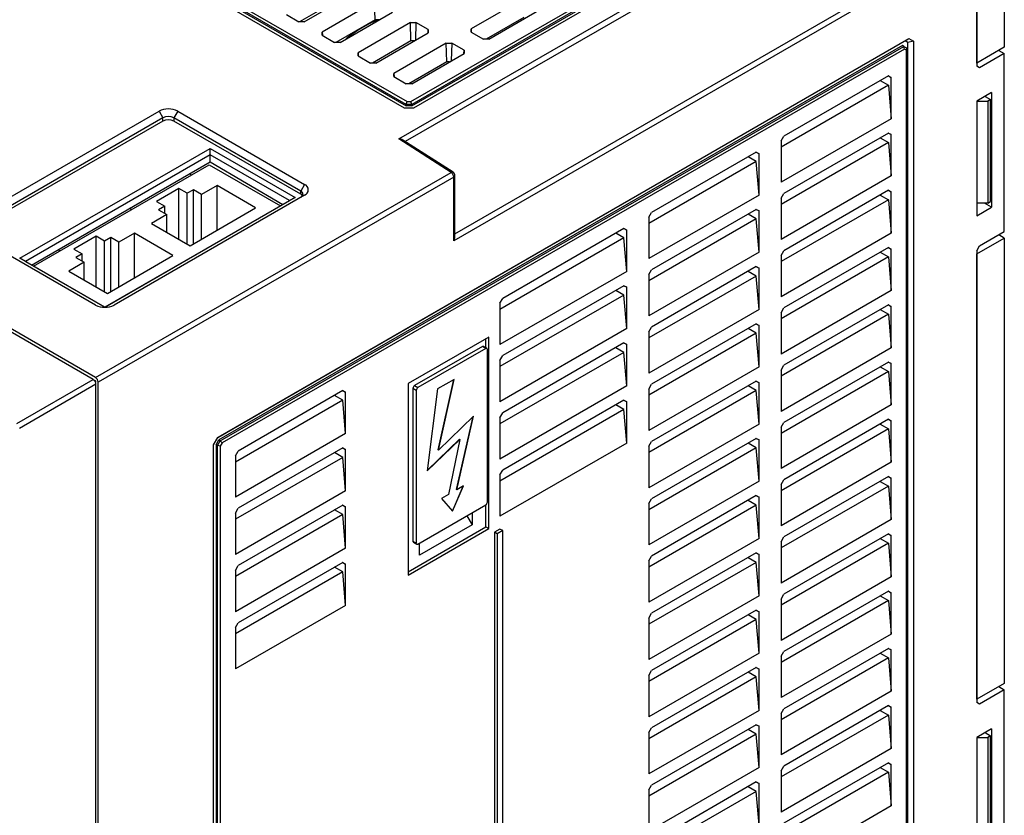
# Model space of a CAD drawing. Units: millimetres. Extents: x 678 to 1780, y 1055 to 1826.
# Drawn here: x 1326 to 1452, y 1601 to 1703 of the extents above; entities that cross this region are included whole.
import ezdxf

# ---------------------------------------------------------------- set-up
doc = ezdxf.new("R2010")
doc.units = ezdxf.units.MM
doc.linetypes.add('SLD-實線', pattern=[0])

msp = doc.modelspace()

# ---------------------------------------------------------------- linework, layer by layer
at = {"color": 7, "linetype": 'SLD-實線', "lineweight": 25}
for p, q in [((1374.269, 1687.765), (1440.993, 1726.283)), ((1451.944, 1723.226), (1451.944, 1699.547)), ((1375.827, 1692.552), (1426.239, 1721.654)), ((1426.489, 1721.39), (1375.931, 1692.203)), ((1375.931, 1691.999), (1426.489, 1721.186)), ((1427.696, 1721.474), (1376.138, 1691.71)), ((1448.409, 1697.506), (1448.409, 1721.185)), ((1448.409, 1713.438), (1381.315, 1674.706)), ((1448.409, 1713.438), (1448.409, 1697.098)), ((1346.659, 1709.101), (1375.327, 1692.552)), ((1375.016, 1691.71), (1345.202, 1708.922)), ((1375.223, 1692.203), (1346.409, 1708.837)), ((1346.409, 1708.633), (1375.223, 1691.999)), ((1362.142, 1702.816), (1368.859, 1706.694)), ((1366.619, 1705.759), (1361.523, 1702.816)), ((1371.158, 1705.368), (1364.44, 1701.49)), ((1371.217, 1703.057), (1371.158, 1705.368)), ((1390.249, 1705.776), (1383.532, 1701.898)), ((1366.738, 1700.163), (1373.456, 1704.041)), ((1385.83, 1700.571), (1392.548, 1704.449)), ((1359.844, 1703.735), (1361.435, 1702.816)), ((1362.142, 1702.816), (1361.435, 1702.816)), ((1361.6, 1702.816), (1361.561, 1702.839)), ((1371.217, 1703.057), (1366.204, 1700.163)), ((1371.747, 1703.054), (1371.217, 1703.057)), ((1390.311, 1703.369), (1385.464, 1700.571)), ((1364.44, 1701.082), (1364.44, 1701.49)), ((1364.44, 1701.49), (1364.467, 1701.066)), ((1375.754, 1702.714), (1369.036, 1698.836)), ((1375.754, 1702.714), (1376.461, 1702.714)), ((1375.814, 1700.356), (1375.754, 1702.714)), ((1376.461, 1702.714), (1376.402, 1700.436)), ((1378.052, 1701.796), (1376.461, 1702.714)), ((1378.025, 1701.372), (1378.052, 1701.796)), ((1378.052, 1701.796), (1378.052, 1701.388)), ((1383.532, 1701.49), (1383.532, 1701.898)), ((1383.532, 1701.898), (1383.559, 1701.474)), ((1383.532, 1701.49), (1385.123, 1700.571)), ((1351.035, 1649.459), (1439.717, 1700.653)), ((1439.217, 1700.364), (1351.035, 1649.458)), ((1364.44, 1701.082), (1366.031, 1700.163)), ((1375.814, 1700.356), (1370.884, 1697.51)), ((1371.334, 1697.51), (1378.052, 1701.388)), ((1376.26, 1700.353), (1375.814, 1700.356)), ((1385.83, 1700.571), (1385.123, 1700.571)), ((1439.217, 1700.364), (1439.717, 1700.653)), ((1439.57, 1700.16), (1439.217, 1700.364)), ((1440.277, 1700.329), (1439.57, 1700.16)), ((1439.717, 1700.653), (1440.277, 1700.329)), ((1440.277, 1700.329), (1440.277, 1579.143)), ((1438.863, 1699.752), (1351.182, 1649.135)), ((1351.359, 1649.033), (1439.04, 1699.65)), ((1439.143, 1699.302), (1351.609, 1648.769)), ((1366.738, 1700.163), (1366.031, 1700.163)), ((1380.35, 1700.061), (1373.632, 1696.183)), ((1380.35, 1700.061), (1381.057, 1700.061)), ((1380.412, 1697.654), (1380.35, 1700.061)), ((1381.057, 1700.061), (1380.999, 1697.782)), ((1382.648, 1699.143), (1381.057, 1700.061)), ((1382.621, 1698.719), (1382.648, 1699.143)), ((1382.648, 1699.143), (1382.648, 1698.734)), ((1439.04, 1699.65), (1438.863, 1699.752)), ((1439.143, 1699.302), (1439.04, 1699.65)), ((1439.04, 1699.65), (1439.393, 1699.446)), ((1439.393, 1699.157), (1439.143, 1699.302)), ((1439.393, 1699.446), (1439.393, 1699.157)), ((1439.393, 1579.295), (1439.393, 1699.157)), ((1439.57, 1579.312), (1439.57, 1700.16)), ((1451.944, 1699.547), (1448.409, 1697.506)), ((1451.237, 1699.139), (1451.944, 1698.73)), ((1369.036, 1698.428), (1369.036, 1698.836)), ((1369.036, 1698.836), (1369.063, 1698.413)), ((1369.036, 1698.428), (1370.627, 1697.51)), ((1375.931, 1694.856), (1382.648, 1698.734)), ((1451.944, 1698.73), (1448.763, 1696.893)), ((1451.944, 1675.867), (1451.944, 1698.73)), ((1371.334, 1697.51), (1370.627, 1697.51)), ((1380.412, 1697.654), (1375.565, 1694.856)), ((1380.774, 1697.653), (1380.412, 1697.654)), ((1448.763, 1696.893), (1448.409, 1697.098)), ((1373.632, 1695.775), (1373.632, 1696.183)), ((1373.632, 1696.183), (1373.659, 1695.759)), ((1373.632, 1695.775), (1375.223, 1694.856)), ((1437.094, 1695.873), (1423.662, 1688.119)), ((1436.034, 1695.261), (1437.075, 1694.661)), ((1437.449, 1695.669), (1437.056, 1695.851)), ((1437.094, 1695.873), (1437.449, 1695.669)), ((1437.449, 1690.362), (1437.449, 1695.669)), ((1375.931, 1694.856), (1375.223, 1694.856)), ((1437.075, 1694.661), (1423.307, 1686.713)), ((1437.075, 1694.661), (1437.449, 1690.362)), ((1450.318, 1693.709), (1448.409, 1692.607)), ((1449.469, 1693.219), (1450.177, 1692.811)), ((1450.177, 1692.811), (1449.823, 1692.606)), ((1450.177, 1679.746), (1450.177, 1692.811)), ((1450.318, 1693.709), (1450.318, 1679.011)), ((1376.138, 1691.71), (1375.016, 1691.71)), ((1375.223, 1692.203), (1375.327, 1692.552)), ((1375.931, 1692.203), (1375.223, 1692.203)), ((1375.223, 1691.999), (1375.223, 1692.203)), ((1375.931, 1691.999), (1375.223, 1691.999)), ((1375.327, 1692.552), (1375.827, 1692.552)), ((1375.931, 1692.203), (1375.827, 1692.552)), ((1375.931, 1692.203), (1375.931, 1691.999)), ((1448.409, 1692.607), (1448.409, 1677.909)), ((1448.409, 1692.606), (1449.823, 1692.606)), ((1449.823, 1692.606), (1449.823, 1679.542)), ((1319.082, 1677.224), (1343.505, 1691.323)), ((1344, 1690.466), (1319.577, 1676.366)), ((1343.505, 1691.323), (1344, 1690.466)), ((1344, 1690.057), (1344, 1690.466)), ((1345.909, 1691.323), (1345.414, 1690.466)), ((1361.678, 1681.077), (1345.414, 1690.466)), ((1345.414, 1690.466), (1345.414, 1690.057)), ((1345.909, 1691.323), (1362.173, 1681.934)), ((1437.449, 1690.362), (1423.307, 1682.198)), ((1344, 1690.057), (1319.577, 1675.958)), ((1361.678, 1680.669), (1345.414, 1690.057)), ((1380.962, 1683.474), (1374.269, 1687.765)), ((1381.232, 1683.487), (1374.77, 1687.63)), ((1423.307, 1687.505), (1423.662, 1688.119)), ((1437.095, 1688.525), (1423.662, 1680.77)), ((1436.034, 1687.912), (1437.075, 1687.312)), ((1437.449, 1688.319), (1437.054, 1688.501)), ((1437.095, 1688.525), (1437.449, 1688.319)), ((1437.449, 1683.013), (1437.449, 1688.319)), ((1325.645, 1672.447), (1350.081, 1686.554)), ((1350.081, 1686.554), (1360.983, 1680.26)), ((1350.081, 1685.723), (1350.081, 1686.554)), ((1423.307, 1687.505), (1423.307, 1682.198)), ((1437.075, 1687.312), (1423.307, 1679.364)), ((1437.075, 1687.312), (1437.449, 1683.013)), ((1350.081, 1685.723), (1326.377, 1672.039)), ((1350.081, 1684.815), (1350.081, 1685.723)), ((1360.251, 1679.852), (1350.081, 1685.723)), ((1420.124, 1686.077), (1406.691, 1678.322)), ((1420.104, 1684.864), (1419.064, 1685.464)), ((1420.478, 1685.871), (1420.084, 1686.053)), ((1420.124, 1686.077), (1420.478, 1685.871)), ((1420.478, 1680.565), (1420.478, 1685.871)), ((1335.064, 1656.894), (1286.485, 1684.938)), ((1335.345, 1657.14), (1287.969, 1684.49)), ((1327.163, 1671.585), (1350.081, 1684.815)), ((1327.403, 1671.447), (1349.925, 1684.449)), ((1349.925, 1684.449), (1359.069, 1679.17)), ((1350.081, 1684.815), (1359.382, 1679.351)), ((1420.104, 1684.864), (1406.336, 1676.916)), ((1420.478, 1680.565), (1420.104, 1684.864)), ((1335.345, 1657.14), (1380.962, 1683.474)), ((1381.315, 1682.862), (1335.699, 1656.527)), ((1347.646, 1683.133), (1347.406, 1683.271)), ((1381.315, 1674.706), (1381.315, 1682.862)), ((1381.462, 1675.199), (1381.462, 1683.066)), ((1437.449, 1683.013), (1423.307, 1674.849)), ((1346.057, 1681.399), (1343.186, 1679.742)), ((1347.118, 1680.787), (1346.057, 1681.399)), ((1346.057, 1674.884), (1346.057, 1681.399)), ((1350.951, 1681.775), (1348.971, 1680.632)), ((1355.9, 1678.917), (1350.951, 1681.775)), ((1350.951, 1676.06), (1350.951, 1681.775)), ((1362.173, 1681.934), (1361.678, 1681.077)), ((1360.983, 1680.26), (1336.557, 1666.159)), ((1362.173, 1680.546), (1337.749, 1666.447)), ((1347.91, 1681.244), (1347.118, 1680.787)), ((1347.118, 1674.272), (1347.118, 1680.787)), ((1348.971, 1680.632), (1347.91, 1681.244)), ((1347.91, 1674.305), (1347.91, 1681.244)), ((1348.971, 1674.917), (1348.971, 1680.632)), ((1360.983, 1680.26), (1360.251, 1679.852)), ((1361.678, 1680.669), (1361.678, 1681.077)), ((1420.478, 1680.565), (1406.336, 1672.401)), ((1423.307, 1680.156), (1423.662, 1680.77)), ((1423.307, 1680.156), (1423.307, 1674.849)), ((1437.095, 1681.176), (1423.662, 1673.421)), ((1436.034, 1680.564), (1437.075, 1679.963)), ((1437.449, 1680.97), (1437.054, 1681.152)), ((1437.095, 1681.176), (1437.449, 1680.97)), ((1437.449, 1675.664), (1437.449, 1680.97)), ((1336.547, 1666.168), (1360.251, 1679.852)), ((1339.957, 1678.694), (1339.717, 1678.832)), ((1343.186, 1679.742), (1344.247, 1679.13)), ((1344.247, 1679.13), (1343.455, 1678.672)), ((1344.247, 1678.215), (1344.247, 1679.13)), ((1347.486, 1674.06), (1355.9, 1678.917)), ((1437.075, 1679.963), (1423.307, 1672.015)), ((1437.075, 1679.963), (1437.449, 1675.664)), ((1449.823, 1679.542), (1448.409, 1679.542)), ((1448.409, 1677.909), (1450.318, 1679.011)), ((1450.318, 1679.011), (1449.399, 1679.542)), ((1449.823, 1679.542), (1450.177, 1679.746)), ((1344.516, 1678.06), (1342.536, 1676.917)), ((1343.455, 1678.672), (1344.516, 1678.06)), ((1344.516, 1675.774), (1344.516, 1678.06)), ((1406.336, 1677.708), (1406.691, 1678.322)), ((1406.336, 1677.708), (1406.336, 1672.401)), ((1420.104, 1677.515), (1406.336, 1669.567)), ((1420.123, 1678.727), (1406.691, 1670.973)), ((1420.104, 1677.515), (1419.064, 1678.116)), ((1420.478, 1678.523), (1420.085, 1678.705)), ((1420.478, 1673.216), (1420.104, 1677.515)), ((1420.123, 1678.727), (1420.478, 1678.523)), ((1420.478, 1673.216), (1420.478, 1678.523)), ((1342.536, 1676.917), (1347.486, 1674.06)), ((1403.154, 1676.28), (1387.599, 1667.3)), ((1403.508, 1676.074), (1403.113, 1676.256)), ((1403.154, 1676.28), (1403.508, 1676.074)), ((1335.345, 1666.447), (1319.082, 1675.836)), ((1335.451, 1675.276), (1332.58, 1673.619)), ((1336.511, 1674.664), (1335.451, 1675.276)), ((1335.451, 1668.761), (1335.451, 1675.276)), ((1337.303, 1675.121), (1336.511, 1674.664)), ((1338.364, 1674.509), (1337.303, 1675.121)), ((1337.303, 1668.182), (1337.303, 1675.121)), ((1340.344, 1675.652), (1338.364, 1674.509)), ((1345.294, 1672.794), (1340.344, 1675.652)), ((1340.344, 1669.937), (1340.344, 1675.652)), ((1403.134, 1675.067), (1387.244, 1665.894)), ((1403.134, 1675.067), (1402.093, 1675.668)), ((1403.508, 1670.768), (1403.134, 1675.067)), ((1403.508, 1670.768), (1403.508, 1676.074)), ((1437.449, 1675.664), (1423.307, 1667.5)), ((1448.409, 1673.01), (1451.944, 1675.051)), ((1448.763, 1674.03), (1451.944, 1675.867)), ((1451.944, 1675.051), (1451.237, 1675.459)), ((1451.944, 1675.051), (1451.944, 1617.893)), ((1336.511, 1668.149), (1336.511, 1674.664)), ((1338.364, 1668.794), (1338.364, 1674.509)), ((1437.095, 1673.827), (1423.662, 1666.072)), ((1437.449, 1673.621), (1437.054, 1673.804)), ((1437.095, 1673.827), (1437.449, 1673.621)), ((1448.409, 1673.418), (1448.763, 1674.03)), ((1336.537, 1666.159), (1325.645, 1672.447)), ((1326.377, 1672.039), (1325.645, 1672.447)), ((1330.797, 1673.406), (1330.557, 1673.544)), ((1332.58, 1673.619), (1333.641, 1673.007)), ((1333.641, 1673.007), (1332.849, 1672.549)), ((1332.849, 1672.549), (1333.909, 1671.937)), ((1333.641, 1672.092), (1333.641, 1673.007)), ((1336.879, 1667.937), (1345.294, 1672.794)), ((1420.478, 1673.216), (1406.336, 1665.052)), ((1423.307, 1672.807), (1423.662, 1673.421)), ((1423.307, 1672.807), (1423.307, 1667.5)), ((1437.075, 1672.614), (1423.307, 1664.666)), ((1436.034, 1673.215), (1437.075, 1672.614)), ((1437.075, 1672.614), (1437.449, 1668.315)), ((1437.449, 1668.315), (1437.449, 1673.621)), ((1448.409, 1673.418), (1448.409, 1615.443)), ((1448.409, 1615.852), (1448.409, 1673.01)), ((1326.377, 1672.039), (1336.547, 1666.168)), ((1333.909, 1671.937), (1331.929, 1670.794)), ((1333.909, 1669.651), (1333.909, 1671.937)), ((1420.123, 1671.378), (1406.691, 1663.624)), ((1420.478, 1671.174), (1420.085, 1671.356)), ((1420.123, 1671.378), (1420.478, 1671.174)), ((1420.478, 1665.867), (1420.478, 1671.174)), ((1331.929, 1670.794), (1336.879, 1667.937)), ((1403.508, 1670.768), (1387.244, 1661.38)), ((1406.336, 1670.359), (1406.691, 1670.973)), ((1406.336, 1670.359), (1406.336, 1665.052)), ((1420.104, 1670.166), (1406.336, 1662.218)), ((1420.104, 1670.166), (1419.064, 1670.767)), ((1420.478, 1665.867), (1420.104, 1670.166)), ((1403.153, 1668.93), (1387.599, 1659.951)), ((1403.508, 1668.726), (1403.114, 1668.908)), ((1403.153, 1668.93), (1403.508, 1668.726)), ((1403.508, 1663.419), (1403.508, 1668.726)), ((1403.134, 1667.718), (1387.244, 1658.545)), ((1403.134, 1667.718), (1402.093, 1668.319)), ((1403.508, 1663.419), (1403.134, 1667.718)), ((1437.449, 1668.315), (1423.307, 1660.151)), ((1336.547, 1666.159), (1336.547, 1666.168)), ((1387.244, 1666.687), (1387.599, 1667.3)), ((1387.244, 1666.687), (1387.244, 1661.38)), ((1437.095, 1666.478), (1423.662, 1658.723)), ((1437.449, 1666.272), (1437.054, 1666.455)), ((1437.095, 1666.478), (1437.449, 1666.272)), ((1437.449, 1660.967), (1437.449, 1666.272)), ((1420.478, 1665.867), (1406.336, 1657.703)), ((1423.307, 1665.458), (1423.662, 1666.072)), ((1423.307, 1665.458), (1423.307, 1660.151)), ((1437.075, 1665.265), (1423.307, 1657.317)), ((1436.034, 1665.866), (1437.075, 1665.265)), ((1437.075, 1665.265), (1437.449, 1660.967)), ((1406.336, 1663.01), (1406.691, 1663.624)), ((1420.123, 1664.029), (1406.691, 1656.275)), ((1420.478, 1663.826), (1420.085, 1664.007)), ((1420.123, 1664.029), (1420.478, 1663.826)), ((1420.478, 1658.519), (1420.478, 1663.826)), ((1385.81, 1662.342), (1375.482, 1656.38)), ((1385.81, 1637.76), (1385.81, 1662.342)), ((1403.508, 1663.419), (1387.244, 1654.031)), ((1406.336, 1663.01), (1406.336, 1657.703)), ((1420.104, 1662.817), (1406.336, 1654.869)), ((1420.104, 1662.817), (1419.064, 1663.418)), ((1420.478, 1658.519), (1420.104, 1662.817)), ((1384.995, 1661.128), (1376.297, 1656.107)), ((1385.419, 1660.883), (1384.995, 1661.128)), ((1385.569, 1660.898), (1385.145, 1661.143)), ((1385.45, 1660.967), (1385.45, 1662.134)), ((1403.153, 1661.581), (1387.599, 1652.603)), ((1403.508, 1661.378), (1403.114, 1661.559)), ((1403.153, 1661.581), (1403.508, 1661.378)), ((1403.508, 1656.071), (1403.508, 1661.378)), ((1385.419, 1660.883), (1376.722, 1655.862)), ((1385.631, 1641.164), (1385.631, 1660.761)), ((1403.134, 1660.369), (1387.244, 1651.196)), ((1387.244, 1659.338), (1387.599, 1659.951)), ((1403.134, 1660.369), (1402.093, 1660.97)), ((1403.508, 1656.071), (1403.134, 1660.369)), ((1437.449, 1660.967), (1423.307, 1652.803)), ((1387.244, 1659.338), (1387.244, 1654.031)), ((1423.307, 1658.109), (1423.662, 1658.723)), ((1437.095, 1659.129), (1423.662, 1651.374)), ((1437.449, 1658.924), (1437.054, 1659.106)), ((1437.095, 1659.129), (1437.449, 1658.924)), ((1437.449, 1653.618), (1437.449, 1658.924)), ((1420.478, 1658.519), (1406.336, 1650.354)), ((1423.307, 1658.109), (1423.307, 1652.803)), ((1437.075, 1657.916), (1423.307, 1649.968)), ((1436.034, 1658.517), (1437.075, 1657.916)), ((1437.075, 1657.916), (1437.449, 1653.618)), ((1325.258, 1651.234), (1335.064, 1656.894)), ((1335.417, 1656.282), (1325.612, 1650.621)), ((1335.07, 1656.89), (1335.345, 1656.732)), ((1335.345, 1656.732), (1335.275, 1656.691)), ((1335.345, 1656.732), (1335.345, 1656.57)), ((1335.417, 1501.955), (1335.417, 1656.282)), ((1335.699, 1502.201), (1335.699, 1656.527)), ((1375.482, 1656.38), (1375.482, 1631.798)), ((1376.297, 1656.107), (1376.722, 1655.862)), ((1381.355, 1656.904), (1379.234, 1655.68)), ((1379.303, 1647.85), (1381.31, 1656.878)), ((1379.338, 1647.83), (1381.355, 1656.904)), ((1403.508, 1656.071), (1387.244, 1646.682)), ((1406.336, 1655.661), (1406.691, 1656.275)), ((1420.123, 1656.681), (1406.691, 1648.926)), ((1420.104, 1655.468), (1419.064, 1656.069)), ((1420.478, 1656.477), (1420.085, 1656.658)), ((1420.123, 1656.681), (1420.478, 1656.477)), ((1420.478, 1651.17), (1420.478, 1656.477)), ((1367.091, 1655.461), (1353.657, 1647.706)), ((1367.071, 1654.249), (1366.031, 1654.849)), ((1367.445, 1655.256), (1367.051, 1655.438)), ((1367.091, 1655.461), (1367.445, 1655.256)), ((1367.445, 1649.95), (1367.445, 1655.256)), ((1376.509, 1655.495), (1376.085, 1655.74)), ((1376.085, 1655.74), (1376.085, 1636.143)), ((1376.509, 1655.495), (1376.509, 1635.898)), ((1379.234, 1655.68), (1377.924, 1645.172)), ((1406.336, 1655.661), (1406.336, 1650.354)), ((1420.104, 1655.468), (1406.336, 1647.52)), ((1420.478, 1651.17), (1420.104, 1655.468)), ((1367.071, 1654.249), (1353.303, 1646.3)), ((1367.445, 1649.95), (1367.071, 1654.249)), ((1403.153, 1654.233), (1387.599, 1645.254)), ((1403.134, 1653.02), (1402.093, 1653.621)), ((1403.508, 1654.029), (1403.114, 1654.21)), ((1403.153, 1654.233), (1403.508, 1654.029)), ((1403.508, 1648.722), (1403.508, 1654.029)), ((1437.449, 1653.618), (1423.307, 1645.454)), ((1403.134, 1653.02), (1387.244, 1643.848)), ((1387.244, 1651.989), (1387.599, 1652.603)), ((1403.508, 1648.722), (1403.134, 1653.02)), ((1383.863, 1652.2), (1379.338, 1647.83)), ((1381.665, 1642.753), (1383.812, 1652.15)), ((1381.7, 1642.732), (1383.863, 1652.2)), ((1387.244, 1651.989), (1387.244, 1646.682)), ((1420.478, 1651.17), (1406.336, 1643.006)), ((1423.307, 1650.761), (1423.662, 1651.374)), ((1437.095, 1651.78), (1423.662, 1644.026)), ((1436.034, 1651.168), (1437.075, 1650.568)), ((1437.449, 1651.575), (1437.054, 1651.757)), ((1437.095, 1651.78), (1437.449, 1651.575)), ((1437.449, 1646.269), (1437.449, 1651.575)), ((1367.445, 1649.95), (1353.303, 1641.786)), ((1423.307, 1650.761), (1423.307, 1645.454)), ((1437.075, 1650.568), (1423.307, 1642.619)), ((1437.075, 1650.568), (1437.449, 1646.269)), ((1350.475, 1648.487), (1351.035, 1649.459)), ((1350.475, 1527.301), (1350.475, 1648.487)), ((1350.828, 1648.522), (1351.182, 1649.135)), ((1350.828, 1648.522), (1350.828, 1528.491)), ((1351.005, 1648.42), (1350.828, 1648.522)), ((1351.005, 1648.42), (1351.359, 1649.033)), ((1351.182, 1649.135), (1351.359, 1649.033)), ((1351.609, 1648.769), (1351.359, 1649.033)), ((1351.609, 1648.769), (1351.359, 1648.336)), ((1377.924, 1645.172), (1382.096, 1649.201)), ((1377.931, 1645.234), (1382.06, 1649.221)), ((1382.096, 1649.201), (1380.64, 1642.12)), ((1382.06, 1649.221), (1382.096, 1649.201)), ((1403.508, 1648.722), (1387.244, 1639.333)), ((1406.336, 1648.313), (1406.691, 1648.926)), ((1420.123, 1649.332), (1406.691, 1641.577)), ((1420.104, 1648.119), (1419.064, 1648.72)), ((1420.478, 1649.128), (1420.085, 1649.31)), ((1420.123, 1649.332), (1420.478, 1649.128)), ((1420.478, 1643.821), (1420.478, 1649.128)), ((1351.359, 1648.336), (1351.005, 1648.42)), ((1351.005, 1528.389), (1351.005, 1648.42)), ((1351.359, 1648.336), (1351.359, 1528.473)), ((1353.303, 1647.092), (1353.657, 1647.706)), ((1367.09, 1648.112), (1353.658, 1640.358)), ((1367.071, 1646.9), (1366.031, 1647.5)), ((1367.445, 1647.908), (1367.052, 1648.09)), ((1367.09, 1648.112), (1367.445, 1647.908)), ((1367.445, 1642.601), (1367.445, 1647.908)), ((1379.303, 1647.85), (1379.338, 1647.83)), ((1406.336, 1648.313), (1406.336, 1643.006)), ((1420.104, 1648.119), (1406.336, 1640.171)), ((1420.478, 1643.821), (1420.104, 1648.119)), ((1353.303, 1647.092), (1353.303, 1641.786)), ((1367.071, 1646.9), (1353.303, 1638.951)), ((1367.445, 1642.601), (1367.071, 1646.9)), ((1437.449, 1646.269), (1423.307, 1638.105)), ((1387.244, 1644.64), (1387.599, 1645.254)), ((1387.244, 1644.64), (1387.244, 1639.333)), ((1420.478, 1643.821), (1406.336, 1635.657)), ((1423.307, 1643.412), (1423.662, 1644.026)), ((1423.307, 1643.412), (1423.307, 1638.105)), ((1437.095, 1644.431), (1423.662, 1636.677)), ((1436.034, 1643.819), (1437.075, 1643.219)), ((1437.449, 1644.226), (1437.054, 1644.408)), ((1437.095, 1644.431), (1437.449, 1644.226)), ((1437.449, 1638.92), (1437.449, 1644.226)), ((1367.445, 1642.601), (1353.303, 1634.437)), ((1380.64, 1642.12), (1379.756, 1641.61)), ((1381.14, 1640.011), (1382.525, 1643.209)), ((1381.17, 1639.977), (1382.584, 1643.243)), ((1381.665, 1642.753), (1381.7, 1642.732)), ((1382.584, 1643.243), (1381.7, 1642.732)), ((1437.075, 1643.219), (1423.307, 1635.27)), ((1437.075, 1643.219), (1437.449, 1638.92)), ((1379.756, 1641.61), (1381.17, 1639.977)), ((1406.336, 1640.964), (1406.691, 1641.577)), ((1406.336, 1640.964), (1406.336, 1635.657)), ((1420.123, 1641.983), (1406.691, 1634.229)), ((1420.104, 1640.771), (1419.064, 1641.371)), ((1420.478, 1641.779), (1420.085, 1641.961)), ((1420.123, 1641.983), (1420.478, 1641.779)), ((1420.478, 1636.472), (1420.478, 1641.779)), ((1353.303, 1639.744), (1353.658, 1640.358)), ((1353.303, 1639.744), (1353.303, 1634.437)), ((1367.09, 1640.763), (1353.658, 1633.009)), ((1367.071, 1639.551), (1366.031, 1640.151)), ((1367.445, 1640.559), (1367.052, 1640.741)), ((1367.09, 1640.763), (1367.445, 1640.559)), ((1367.445, 1635.252), (1367.445, 1640.559)), ((1376.722, 1635.776), (1385.419, 1640.796)), ((1383.682, 1639.794), (1383.682, 1638.256)), ((1385.45, 1637.967), (1385.45, 1640.817)), ((1420.104, 1640.771), (1406.336, 1632.822)), ((1420.478, 1636.472), (1420.104, 1640.771)), ((1367.071, 1639.551), (1353.303, 1631.603)), ((1367.445, 1635.252), (1367.071, 1639.551)), ((1383.005, 1639.403), (1383.682, 1638.256)), ((1437.449, 1638.92), (1423.307, 1630.756)), ((1375.482, 1632.213), (1385.45, 1637.967)), ((1375.482, 1631.798), (1385.81, 1637.76)), ((1383.682, 1638.256), (1376.903, 1634.343)), ((1385.45, 1637.967), (1385.81, 1637.76)), ((1387.244, 1637.7), (1386.537, 1637.292)), ((1386.537, 1637.292), (1386.537, 1580.134)), ((1386.891, 1637.088), (1386.537, 1637.292)), ((1387.598, 1637.496), (1386.891, 1637.088)), ((1386.891, 1637.088), (1386.891, 1579.93)), ((1387.598, 1637.496), (1387.244, 1637.7)), ((1387.598, 1580.338), (1387.598, 1637.496)), ((1437.095, 1637.083), (1423.662, 1629.328)), ((1437.449, 1636.877), (1437.054, 1637.059)), ((1437.095, 1637.083), (1437.449, 1636.877)), ((1376.085, 1636.143), (1376.509, 1635.898)), ((1376.147, 1636.006), (1376.572, 1635.761)), ((1376.903, 1634.343), (1376.903, 1635.88)), ((1420.478, 1636.472), (1406.336, 1628.308)), ((1423.307, 1636.063), (1423.662, 1636.677)), ((1423.307, 1636.063), (1423.307, 1630.756)), ((1437.075, 1635.87), (1423.307, 1627.922)), ((1436.034, 1636.47), (1437.075, 1635.87)), ((1437.075, 1635.87), (1437.449, 1631.571)), ((1437.449, 1631.571), (1437.449, 1636.877)), ((1367.445, 1635.252), (1353.303, 1627.088)), ((1420.123, 1634.634), (1406.691, 1626.88)), ((1420.478, 1634.43), (1420.085, 1634.612)), ((1420.123, 1634.634), (1420.478, 1634.43)), ((1367.09, 1633.414), (1353.658, 1625.66)), ((1367.445, 1633.21), (1367.052, 1633.392)), ((1367.09, 1633.414), (1367.445, 1633.21)), ((1406.336, 1633.615), (1406.691, 1634.229)), ((1406.336, 1633.615), (1406.336, 1628.308)), ((1420.104, 1633.422), (1406.336, 1625.474)), ((1420.104, 1633.422), (1419.064, 1634.022)), ((1420.478, 1629.123), (1420.104, 1633.422)), ((1420.478, 1629.123), (1420.478, 1634.43)), ((1353.303, 1632.395), (1353.658, 1633.009)), ((1353.303, 1632.395), (1353.303, 1627.088)), ((1367.071, 1632.202), (1353.303, 1624.254)), ((1367.071, 1632.202), (1366.031, 1632.803)), ((1367.445, 1627.903), (1367.071, 1632.202)), ((1367.445, 1627.903), (1367.445, 1633.21)), ((1437.449, 1631.571), (1423.307, 1623.407)), ((1437.095, 1629.734), (1423.662, 1621.979)), ((1437.449, 1629.528), (1437.054, 1629.71)), ((1437.095, 1629.734), (1437.449, 1629.528)), ((1437.449, 1624.222), (1437.449, 1629.528)), ((1420.478, 1629.123), (1406.336, 1620.959)), ((1423.307, 1628.714), (1423.662, 1629.328)), ((1423.307, 1628.714), (1423.307, 1623.407)), ((1437.075, 1628.521), (1423.307, 1620.573)), ((1436.034, 1629.122), (1437.075, 1628.521)), ((1437.075, 1628.521), (1437.449, 1624.222)), ((1367.445, 1627.903), (1353.303, 1619.739)), ((1420.123, 1627.285), (1406.691, 1619.531)), ((1420.478, 1627.081), (1420.085, 1627.263)), ((1420.123, 1627.285), (1420.478, 1627.081)), ((1420.478, 1621.774), (1420.478, 1627.081)), ((1406.336, 1626.266), (1406.691, 1626.88)), ((1406.336, 1626.266), (1406.336, 1620.959)), ((1420.104, 1626.073), (1406.336, 1618.125)), ((1420.104, 1626.073), (1419.064, 1626.673)), ((1420.478, 1621.774), (1420.104, 1626.073)), ((1353.303, 1625.046), (1353.658, 1625.66)), ((1353.303, 1625.046), (1353.303, 1619.739)), ((1437.449, 1624.222), (1423.307, 1616.058)), ((1423.307, 1621.365), (1423.662, 1621.979)), ((1437.095, 1622.385), (1423.662, 1614.63)), ((1437.449, 1622.179), (1437.054, 1622.362)), ((1437.095, 1622.385), (1437.449, 1622.179)), ((1437.449, 1616.873), (1437.449, 1622.179)), ((1420.478, 1621.774), (1406.336, 1613.61)), ((1423.307, 1621.365), (1423.307, 1616.058)), ((1437.075, 1621.172), (1423.307, 1613.224)), ((1436.034, 1621.773), (1437.075, 1621.172)), ((1437.075, 1621.172), (1437.449, 1616.873)), ((1406.336, 1618.917), (1406.691, 1619.531)), ((1420.123, 1619.936), (1406.691, 1612.182)), ((1420.478, 1619.732), (1420.085, 1619.914)), ((1420.123, 1619.936), (1420.478, 1619.732)), ((1420.478, 1614.425), (1420.478, 1619.732)), ((1406.336, 1618.917), (1406.336, 1613.61)), ((1420.104, 1618.724), (1406.336, 1610.776)), ((1420.104, 1618.724), (1419.064, 1619.325)), ((1420.478, 1614.425), (1420.104, 1618.724)), ((1437.449, 1616.873), (1423.307, 1608.709)), ((1451.944, 1617.893), (1448.409, 1615.852)), ((1451.944, 1617.076), (1448.763, 1615.239)), ((1451.237, 1617.484), (1451.944, 1617.076)), ((1451.944, 1594.213), (1451.944, 1617.076)), ((1420.478, 1614.425), (1406.336, 1606.261)), ((1423.307, 1614.016), (1423.662, 1614.63)), ((1437.095, 1615.036), (1423.662, 1607.281)), ((1436.034, 1614.424), (1437.075, 1613.823)), ((1437.449, 1614.83), (1437.054, 1615.013)), ((1437.095, 1615.036), (1437.449, 1614.83)), ((1437.449, 1609.525), (1437.449, 1614.83)), ((1448.763, 1615.239), (1448.409, 1615.443)), ((1423.307, 1614.016), (1423.307, 1608.709)), ((1437.075, 1613.823), (1423.307, 1605.875)), ((1437.075, 1613.823), (1437.449, 1609.525)), ((1406.336, 1611.568), (1406.691, 1612.182)), ((1420.123, 1612.587), (1406.691, 1604.833)), ((1420.104, 1611.375), (1419.064, 1611.976)), ((1420.478, 1612.383), (1420.085, 1612.565)), ((1420.123, 1612.587), (1420.478, 1612.383)), ((1420.478, 1607.077), (1420.478, 1612.383)), ((1450.318, 1612.055), (1448.409, 1610.952)), ((1450.318, 1612.055), (1450.318, 1597.357)), ((1406.336, 1611.568), (1406.336, 1606.261)), ((1420.104, 1611.375), (1406.336, 1603.427)), ((1420.478, 1607.077), (1420.104, 1611.375)), ((1448.409, 1610.952), (1448.409, 1596.255)), ((1448.409, 1610.952), (1449.823, 1610.952)), ((1449.469, 1611.565), (1450.177, 1611.156)), ((1450.177, 1611.156), (1449.823, 1610.952)), ((1449.823, 1610.952), (1449.823, 1597.888)), ((1450.177, 1598.092), (1450.177, 1611.156)), ((1437.449, 1609.525), (1423.307, 1601.36)), ((1420.478, 1607.077), (1406.336, 1598.912)), ((1423.307, 1606.667), (1423.662, 1607.281)), ((1437.095, 1607.687), (1423.662, 1599.932)), ((1436.034, 1607.075), (1437.075, 1606.474)), ((1437.449, 1607.481), (1437.054, 1607.664)), ((1437.095, 1607.687), (1437.449, 1607.481)), ((1437.449, 1602.176), (1437.449, 1607.481)), ((1423.307, 1606.667), (1423.307, 1601.36)), ((1437.075, 1606.474), (1423.307, 1598.526)), ((1437.075, 1606.474), (1437.449, 1602.176)), ((1406.336, 1604.219), (1406.691, 1604.833)), ((1406.336, 1604.219), (1406.336, 1598.912)), ((1420.123, 1605.238), (1406.691, 1597.484)), ((1420.104, 1604.026), (1419.064, 1604.627)), ((1420.478, 1605.035), (1420.085, 1605.216)), ((1420.123, 1605.238), (1420.478, 1605.035)), ((1420.478, 1599.728), (1420.478, 1605.035)), ((1420.104, 1604.026), (1406.336, 1596.078)), ((1420.478, 1599.728), (1420.104, 1604.026)), ((1437.449, 1602.176), (1423.307, 1594.012))]:
    msp.add_line(p, q, dxfattribs=at)
at = {"color": 8, "linetype": 'SLD-實線', "lineweight": 25}
for p, q in [((1441.346, 1725.691), (1375.076, 1687.434)), ((1381.462, 1675.587), (1448.072, 1714.04))]:
    msp.add_line(p, q, dxfattribs=at)
at = {"color": 7, "linetype": 'SLD-實線', "lineweight": 25}
for centre, radius, start, end in [((1376.989, 1689.328), 14.731, 111.28089, 129.9686), ((1344.707, 1689.003), 2.613, 62.60966, 117.39034), ((1344.707, 1689.101), 1.537, 62.60967, 117.39039), ((1344.707, 1688.693), 1.537, 62.60967, 117.39039), ((1380.548, 1682.827), 0.768, 2.60578, 57.39422), ((1380.962, 1683.066), 0.5, 0, 57.33432), ((1361.909, 1681.24), 0.742, 290.78333, 69.21667), ((1361.523, 1680.669), 0.437, 290.78386, 69.21633), ((1361.38, 1680.105), 0.637, 34.30579, 62.10606), ((1336.547, 1668.767), 2.613, 242.60985, 297.39029), ((1385.083, 1661.006), 0.151, 65.69552, 125.61563), ((1385.502, 1660.782), 0.131, 350.78783, 129.20235), ((1334.931, 1656.493), 0.768, 2.60578, 57.39422), ((1376.546, 1655.719), 0.461, 122.60609, 177.39371), ((1376.97, 1655.474), 0.461, 122.60609, 177.39371), ((1385.171, 1641.185), 0.461, 302.60509, 357.3946), ((1376.226, 1636.124), 0.142, 172.34752, 236.34066), ((1376.639, 1635.877), 0.131, 170.78586, 309.204)]:
    msp.add_arc(centre, radius, start, end, dxfattribs=at)
at = {"color": 8, "linetype": 'SLD-實線', "lineweight": 25}
for centre, radius, start, end in [((1381.107, 1683.259), 0.259, 61.27519, 124.09004), ((1381.221, 1683.084), 0.241, 292.95058, 355.73003)]:
    msp.add_arc(centre, radius, start, end, dxfattribs=at)
at = {"color": 7, "linetype": 'SLD-實線', "lineweight": 25}
for centre, major_axis, ratio, start_param, end_param in [((1374.269, 1687.356), (0.689, -0.016), 0.5922923, 0.7716858, 1.58459), ((1380.962, 1674.91), (0.354, 0.612), 0.5773346, 4.7124296, 5.4978278), ((1335.063, 1656.486), (-0.25, 0.433), 0.5777773, 3.9274148, 5.4975259)]:
    msp.add_ellipse(centre, major_axis=major_axis, ratio=ratio, start_param=start_param, end_param=end_param, dxfattribs=at)

doc.saveas('drawing.dxf')
